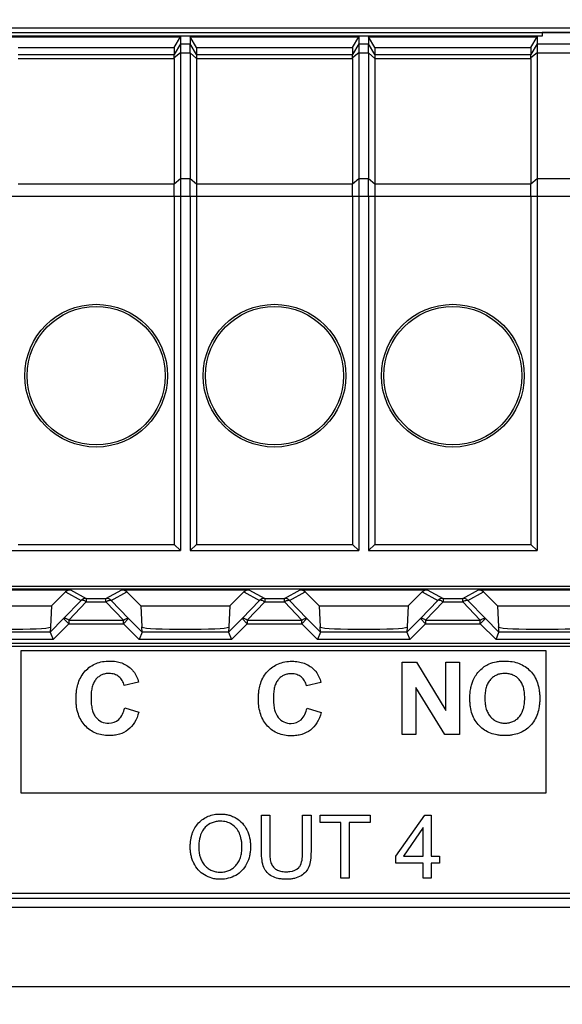
# Model space of a CAD drawing. Units: millimetres. Extents: x -70 to 98, y -51 to 71.
# Drawn here: x 66 to 82, y 24 to 51 of the extents above; entities that cross this region are included whole.
import ezdxf

# ---------------------------------------------------------------- set-up
doc = ezdxf.new("R2010")
doc.units = ezdxf.units.MM
doc.header["$LTSCALE"] = 16.335
doc.layers.get('0').update_dxf_attribs({"linetype": 'CONTINUOUS'})
for name, color, linetype in [('ASSI', 7, 'CONTINUOUS'), ('DRAFT', 7, 'CONTINUOUS'), ('INTF_YELLOW', 7, 'CONTINUOUS'), ('INTFCLR_3', 7, 'CONTINUOUS'), ('RACCORDO', 7, 'CONTINUOUS')]:
    doc.layers.add(name, color=color, linetype=linetype)
doc.styles.get("Standard").update_dxf_attribs({"font": 'txt', "width": 0.8})
doc.dimstyles.new('DIMSTYLE_1', dxfattribs={"dimtxt": 3, "dimasz": 3, "dimexe": 1.5, "dimexo": 0.5, "dimgap": 0.75, "dimtad": 1, "dimtxsty": 'STANDARD', "dimblk": '_FILLED', "dimblk1": '_FILLED', "dimblk2": '_FILLED', "dimcen": 0.09, "dimazin": 2, "dimtfac": 1, "dimtofl": 0, "dimtmove": 0, "dimatfit": 3, "dimldrblk": '_FILLED', "dimfxl": 1, "dimtolj": 1, "dimarcsym": 0})

# ---------------------------------------------------------------- blocks, each defined once
blk = doc.blocks.new('_FILLED')
at = {"color": 0, "linetype": 'BYBLOCK'}
blk.add_solid([(0, 0), (-1, 0.3167), (-1, -0.3167)], dxfattribs=at)
blk = doc.blocks.new('*D1')
at = {"color": 7, "linetype": 'CONTINUOUS'}
for p, q in [((86.465, 59.131), (97.788, 59.131)), ((96.288, 59.131), (96.288, 4.231)), ((96.288, -50.669), (96.288, 4.231)), ((76.013, -50.669), (97.788, -50.669))]:
    blk.add_line(p, q, dxfattribs=at)
at = {"color": 7, "linetype": 'CONTINUOUS', "xscale": 3, "yscale": 3, "zscale": 3}
for p, rotation in [((96.288, 59.131), 90), ((96.288, -50.669), 270)]:
    blk.add_blockref('_FILLED', p, dxfattribs=dict(at, rotation=rotation))

msp = doc.modelspace()

# ---------------------------------------------------------------- linework, layer by layer
at = {"color": 7, "linetype": 'CONTINUOUS'}
for p, q in [((81.065, 50.745), (21.065, 50.745)), ((66.203, 50.728), (70.927, 50.728)), ((70.754, 50.425), (70.927, 50.728)), ((70.927, 50.728), (70.927, 50.529)), ((71.203, 50.728), (71.203, 50.529)), ((71.376, 50.425), (71.203, 50.728)), ((71.203, 50.728), (75.927, 50.728)), ((75.754, 50.425), (75.927, 50.728)), ((75.927, 50.728), (75.927, 50.529)), ((76.203, 50.728), (76.203, 50.529)), ((76.203, 50.728), (80.927, 50.728)), ((76.376, 50.425), (76.203, 50.728)), ((80.754, 50.425), (80.927, 50.728)), ((80.927, 50.728), (80.927, 50.529)), ((66.376, 50.425), (70.754, 50.425)), ((70.754, 50.425), (70.754, 50.229)), ((71.376, 50.425), (71.376, 50.229)), ((71.376, 50.425), (75.754, 50.425)), ((75.754, 50.425), (75.754, 50.229)), ((76.376, 50.425), (76.376, 50.229)), ((76.376, 50.425), (80.754, 50.425)), ((80.754, 50.425), (80.754, 50.229)), ((70.754, 46.258), (70.754, 36.504)), ((70.927, 46.258), (70.927, 36.331)), ((71.203, 46.258), (71.203, 36.331)), ((71.376, 46.258), (71.376, 36.504)), ((75.754, 46.258), (75.754, 36.504)), ((75.927, 46.258), (75.927, 36.331)), ((76.203, 46.258), (76.203, 36.331)), ((76.376, 46.258), (76.376, 36.504)), ((80.754, 46.258), (80.754, 36.504)), ((80.927, 46.258), (80.927, 36.331)), ((66.376, 36.504), (70.754, 36.504)), ((70.927, 36.331), (70.754, 36.504)), ((71.203, 36.331), (71.376, 36.504)), ((71.376, 36.504), (75.754, 36.504)), ((75.927, 36.331), (75.754, 36.504)), ((76.203, 36.331), (76.376, 36.504)), ((76.376, 36.504), (80.754, 36.504)), ((80.927, 36.331), (80.754, 36.504)), ((66.203, 36.331), (70.927, 36.331)), ((71.203, 36.331), (75.927, 36.331)), ((76.203, 36.331), (80.927, 36.331)), ((66.467, 29.534), (66.467, 33.533)), ((66.467, 33.533), (81.167, 33.533)), ((81.167, 33.533), (81.167, 29.534)), ((77.146, 31.181), (77.146, 33.201)), ((77.146, 33.201), (77.543, 33.201)), ((77.543, 33.201), (78.37, 31.852)), ((78.37, 31.852), (78.37, 33.201)), ((78.37, 33.201), (78.749, 33.201)), ((78.749, 33.201), (78.749, 31.181)), ((77.525, 32.498), (77.525, 31.181)), ((78.34, 31.181), (77.525, 32.498)), ((77.525, 31.181), (77.146, 31.181)), ((78.749, 31.181), (78.34, 31.181)), ((81.167, 29.534), (66.467, 29.534)), ((74.845, 28.709), (74.845, 28.918)), ((74.845, 28.918), (76.246, 28.918)), ((75.427, 28.709), (74.845, 28.709)), ((75.427, 27.15), (75.427, 28.709)), ((75.661, 28.709), (75.661, 27.15)), ((76.246, 28.709), (75.661, 28.709)), ((76.246, 28.918), (76.246, 28.709)), ((76.968, 27.772), (77.775, 28.918)), ((77.775, 28.918), (77.952, 28.918)), ((77.952, 28.918), (77.952, 27.772)), ((77.735, 28.569), (77.182, 27.772)), ((77.735, 27.772), (77.735, 28.569)), ((76.968, 27.573), (76.968, 27.772)), ((77.182, 27.772), (77.735, 27.772)), ((77.952, 27.772), (78.191, 27.772)), ((78.191, 27.772), (78.191, 27.573)), ((77.735, 27.573), (76.968, 27.573)), ((77.735, 27.15), (77.735, 27.573)), ((78.191, 27.573), (77.952, 27.573)), ((77.952, 27.573), (77.952, 27.15)), ((75.661, 27.15), (75.427, 27.15)), ((77.952, 27.15), (77.735, 27.15))]:
    msp.add_line(p, q, dxfattribs=at)
at = {"layer": 'ASSI', "color": 7, "linetype": 'CONTINUOUS'}
for p, q in [((70.754, 50.119), (70.754, 46.608)), ((75.754, 50.119), (75.754, 46.608)), ((80.754, 50.119), (80.754, 46.608))]:
    msp.add_line(p, q, dxfattribs=at)
at = {"layer": 'DRAFT', "color": 7, "linetype": 'CONTINUOUS'}
for p, q in [((16.665, 50.85), (85.465, 50.85)), ((81.065, 50.849), (81.065, 50.745)), ((85.288, 50.849), (81.065, 50.849)), ((53.565, 35.331), (85.397, 35.331)), ((16.597, 35.257), (85.533, 35.257)), ((67.706, 35.172), (67.315, 34.782)), ((69.815, 34.782), (69.424, 35.172)), ((72.706, 35.172), (72.315, 34.782)), ((74.815, 34.782), (74.424, 35.172)), ((77.706, 35.172), (77.315, 34.782)), ((79.815, 34.782), (79.424, 35.172)), ((64.815, 34.782), (67.315, 34.782)), ((69.815, 34.782), (72.315, 34.782)), ((74.815, 34.782), (77.315, 34.782)), ((79.815, 34.782), (82.315, 34.782))]:
    msp.add_line(p, q, dxfattribs=at)
at = {"layer": 'DRAFT', "color": 250, "linetype": 'CONTINUOUS'}
for p, q in [((80.927, 50.529), (85.291, 50.529)), ((80.927, 50.279), (85.293, 50.279)), ((80.927, 46.758), (85.324, 46.758)), ((80.927, 46.258), (85.328, 46.258))]:
    msp.add_line(p, q, dxfattribs=at)
at = {"layer": 'DRAFT', "color": 7, "linetype": 'CONTINUOUS'}
for centre, radius in [((68.565, 41.231), 2), ((68.565, 41.231), 1.937), ((73.565, 41.231), 2), ((73.565, 41.231), 1.937), ((78.565, 41.231), 2), ((78.565, 41.231), 1.937)]:
    msp.add_circle(centre, radius, dxfattribs=at)
at = {"layer": 'INTF_YELLOW', "color": 2, "linetype": 'CONTINUOUS'}
for p, q in [((66.467, 29.534), (66.467, 33.533)), ((66.467, 33.533), (81.167, 33.533)), ((81.167, 33.533), (81.167, 29.534)), ((81.167, 29.534), (66.467, 29.534))]:
    msp.add_line(p, q, dxfattribs=at)
at = {"layer": 'INTFCLR_3', "color": 7, "linetype": 'CONTINUOUS'}
for p, q in [((18.283, 33.652), (84.086, 33.652)), ((77.146, 31.181), (77.146, 33.201)), ((77.146, 33.201), (77.543, 33.201)), ((77.543, 33.201), (78.37, 31.852)), ((78.37, 31.852), (78.37, 33.201)), ((78.37, 33.201), (78.749, 33.201)), ((78.749, 33.201), (78.749, 31.181)), ((69.755, 32.644), (69.351, 32.548)), ((74.867, 32.637), (74.463, 32.54)), ((77.525, 32.498), (77.525, 31.181)), ((78.34, 31.181), (77.525, 32.498)), ((69.365, 31.923), (69.76, 31.798)), ((74.477, 31.916), (74.873, 31.79)), ((77.525, 31.181), (77.146, 31.181)), ((78.749, 31.181), (78.34, 31.181)), ((73.198, 27.896), (73.198, 28.918)), ((73.198, 28.918), (73.432, 28.918)), ((73.432, 28.918), (73.432, 27.898)), ((74.354, 27.898), (74.354, 28.918)), ((74.354, 28.918), (74.588, 28.918)), ((74.588, 28.918), (74.588, 27.896)), ((74.845, 28.709), (74.845, 28.918)), ((74.845, 28.918), (76.246, 28.918)), ((75.427, 28.709), (74.845, 28.709)), ((75.427, 27.15), (75.427, 28.709)), ((75.661, 28.709), (75.661, 27.15)), ((76.246, 28.709), (75.661, 28.709)), ((76.246, 28.918), (76.246, 28.709)), ((76.968, 27.772), (77.775, 28.918)), ((77.775, 28.918), (77.952, 28.918)), ((77.952, 28.918), (77.952, 27.772)), ((77.735, 28.569), (77.182, 27.772)), ((77.735, 27.772), (77.735, 28.569)), ((76.968, 27.573), (76.968, 27.772)), ((77.182, 27.772), (77.735, 27.772)), ((77.952, 27.772), (78.191, 27.772)), ((78.191, 27.772), (78.191, 27.573)), ((77.735, 27.573), (76.968, 27.573)), ((77.735, 27.15), (77.735, 27.573)), ((78.191, 27.573), (77.952, 27.573)), ((77.952, 27.573), (77.952, 27.15)), ((75.661, 27.15), (75.427, 27.15)), ((77.952, 27.15), (77.735, 27.15))]:
    msp.add_line(p, q, dxfattribs=at)
for points, knots in [([(68.053, 32.58), (68.057, 32.594), (68.081, 32.671), (68.139, 32.804), (68.255, 32.96), (68.397, 33.083), (68.562, 33.173), (68.747, 33.225), (68.937, 33.24), (69.119, 33.227), (69.332, 33.174), (69.472, 33.088), (69.548, 33.016)], [0, 0, 0, 0, 0.023316, 0.131038, 0.234484, 0.335155, 0.434189, 0.536343, 0.645963, 0.741768, 0.830725, 1, 1, 1, 1]), ([(73.165, 32.572), (73.169, 32.586), (73.193, 32.663), (73.252, 32.797), (73.367, 32.952), (73.509, 33.076), (73.674, 33.165), (73.86, 33.217), (74.05, 33.233), (74.232, 33.22), (74.444, 33.167), (74.585, 33.08), (74.66, 33.009)], [0, 0, 0, 0, 0.023316, 0.131038, 0.234484, 0.335155, 0.434189, 0.536343, 0.645963, 0.741768, 0.830725, 1, 1, 1, 1]), ([(79.041, 32.178), (79.041, 32.204), (79.042, 32.253), (79.047, 32.348), (79.061, 32.459), (79.09, 32.583), (79.136, 32.713), (79.211, 32.846), (79.317, 32.976), (79.441, 33.083), (79.597, 33.169), (79.753, 33.213), (79.9, 33.232), (80.049, 33.238), (80.226, 33.225), (80.42, 33.174), (80.591, 33.085), (80.738, 32.962), (80.857, 32.809), (80.942, 32.625), (80.982, 32.454), (80.998, 32.306), (81.001, 32.228), (81.001, 32.188)], [0, 0, 0, 0, 0.023208, 0.045521, 0.087543, 0.126399, 0.162831, 0.214266, 0.266131, 0.316562, 0.364427, 0.429546, 0.464432, 0.501247, 0.566638, 0.627099, 0.685034, 0.74316, 0.802179, 0.862945, 0.928143, 0.963133, 1, 1, 1, 1]), ([(69.351, 32.548), (69.34, 32.597), (69.305, 32.691), (69.207, 32.803), (69.099, 32.861), (69.002, 32.883), (68.915, 32.889), (68.82, 32.881), (68.721, 32.85), (68.633, 32.798), (68.555, 32.726), (68.493, 32.63), (68.45, 32.509), (68.43, 32.393), (68.422, 32.288), (68.42, 32.201), (68.422, 32.113), (68.43, 32.003), (68.443, 31.924), (68.455, 31.875)], [0, 0, 0, 0, 0.08022, 0.156158, 0.232204, 0.27157, 0.313267, 0.370376, 0.424032, 0.476879, 0.531669, 0.590876, 0.65778, 0.735036, 0.778128, 0.824392, 0.873486, 0.919025, 1, 1, 1, 1]), ([(69.548, 33.016), (69.571, 32.994), (69.667, 32.887), (69.724, 32.751), (69.755, 32.644)], [0, 0, 0, 0, 0.225862, 1, 1, 1, 1]), ([(74.463, 32.54), (74.452, 32.589), (74.417, 32.683), (74.319, 32.795), (74.211, 32.853), (74.115, 32.876), (74.028, 32.881), (73.932, 32.873), (73.833, 32.843), (73.745, 32.791), (73.668, 32.719), (73.605, 32.623), (73.563, 32.501), (73.543, 32.385), (73.535, 32.281), (73.533, 32.194), (73.535, 32.106), (73.543, 31.996), (73.555, 31.917), (73.568, 31.868)], [0, 0, 0, 0, 0.080241, 0.156199, 0.232264, 0.271641, 0.313348, 0.370472, 0.424142, 0.477003, 0.531807, 0.590986, 0.657827, 0.735086, 0.778238, 0.82462, 0.873607, 0.919072, 1, 1, 1, 1]), ([(74.66, 33.009), (74.684, 32.987), (74.78, 32.88), (74.837, 32.743), (74.867, 32.637)], [0, 0, 0, 0, 0.225157, 1, 1, 1, 1]), ([(80.579, 32.198), (80.579, 32.226), (80.577, 32.28), (80.568, 32.382), (80.546, 32.497), (80.499, 32.618), (80.431, 32.717), (80.347, 32.793), (80.25, 32.848), (80.14, 32.88), (80.022, 32.89), (79.904, 32.88), (79.794, 32.848), (79.696, 32.792), (79.611, 32.715), (79.543, 32.615), (79.494, 32.493), (79.472, 32.377), (79.463, 32.275), (79.461, 32.22), (79.461, 32.192)], [0, 0, 0, 0, 0.041741, 0.080875, 0.152029, 0.215421, 0.273716, 0.328931, 0.38298, 0.438598, 0.498327, 0.558126, 0.613983, 0.668469, 0.724318, 0.783162, 0.847205, 0.918812, 0.958117, 1, 1, 1, 1]), ([(69.76, 31.798), (69.733, 31.698), (69.661, 31.513), (69.47, 31.293), (69.259, 31.19), (69.073, 31.152), (68.909, 31.142), (68.731, 31.156), (68.553, 31.208), (68.393, 31.297), (68.254, 31.418), (68.139, 31.569), (68.058, 31.749), (68.019, 31.915), (68.003, 32.059), (67.999, 32.175), (68.003, 32.293), (68.017, 32.43), (68.037, 32.524), (68.053, 32.58)], [0, 0, 0, 0, 0.10036, 0.187725, 0.273917, 0.320286, 0.370288, 0.432255, 0.490606, 0.547875, 0.606733, 0.66707, 0.729017, 0.795241, 0.830697, 0.868008, 0.90737, 0.944656, 1, 1, 1, 1]), ([(74.873, 31.79), (74.845, 31.69), (74.773, 31.506), (74.583, 31.285), (74.372, 31.183), (74.186, 31.145), (74.021, 31.135), (73.844, 31.149), (73.665, 31.201), (73.505, 31.289), (73.366, 31.41), (73.252, 31.562), (73.17, 31.741), (73.131, 31.908), (73.115, 32.051), (73.112, 32.168), (73.115, 32.286), (73.13, 32.422), (73.149, 32.517), (73.165, 32.572)], [0, 0, 0, 0, 0.100288, 0.18772, 0.273879, 0.320261, 0.370268, 0.432238, 0.490592, 0.547864, 0.606725, 0.667089, 0.729087, 0.795324, 0.830752, 0.868002, 0.907365, 0.944654, 1, 1, 1, 1]), ([(81.001, 32.188), (81.001, 32.148), (80.998, 32.071), (80.982, 31.924), (80.942, 31.754), (80.858, 31.572), (80.74, 31.418), (80.594, 31.296), (80.424, 31.208), (80.266, 31.166), (80.13, 31.149), (80.023, 31.145), (79.915, 31.149), (79.779, 31.166), (79.619, 31.207), (79.448, 31.295), (79.301, 31.417), (79.183, 31.569), (79.099, 31.75), (79.06, 31.918), (79.046, 32.043), (79.042, 32.119), (79.041, 32.159), (79.041, 32.178)], [0, 0, 0, 0, 0.036954, 0.072018, 0.137344, 0.198243, 0.25743, 0.315818, 0.373992, 0.434726, 0.466865, 0.500513, 0.534572, 0.567059, 0.628295, 0.686688, 0.744997, 0.803961, 0.864389, 0.928964, 0.963567, 0.981543, 1, 1, 1, 1]), ([(79.461, 32.192), (79.461, 32.138), (79.467, 32.036), (79.495, 31.894), (79.545, 31.771), (79.615, 31.671), (79.701, 31.592), (79.798, 31.535), (79.907, 31.502), (80.022, 31.491), (80.137, 31.501), (80.245, 31.535), (80.342, 31.591), (80.427, 31.669), (80.497, 31.77), (80.545, 31.894), (80.568, 32.011), (80.577, 32.114), (80.579, 32.169), (80.579, 32.198)], [0, 0, 0, 0, 0.079948, 0.151012, 0.21512, 0.274883, 0.331734, 0.386252, 0.441172, 0.49914, 0.557043, 0.611758, 0.665898, 0.722153, 0.781663, 0.846159, 0.918289, 0.95786, 1, 1, 1, 1]), ([(68.455, 31.875), (68.466, 31.833), (68.491, 31.756), (68.57, 31.63), (68.711, 31.519), (68.849, 31.495), (68.917, 31.495)], [0, 0, 0, 0, 0.201028, 0.375076, 0.684598, 1, 1, 1, 1]), ([(68.917, 31.495), (69.016, 31.495), (69.25, 31.578), (69.337, 31.805), (69.365, 31.923)], [0, 0, 0, 0, 0.448912, 1, 1, 1, 1]), ([(73.568, 31.868), (73.588, 31.79), (73.647, 31.649), (73.824, 31.512), (73.961, 31.487), (74.029, 31.487)], [0, 0, 0, 0, 0.374069, 0.683927, 1, 1, 1, 1]), ([(74.029, 31.487), (74.129, 31.487), (74.363, 31.57), (74.45, 31.797), (74.477, 31.916)], [0, 0, 0, 0, 0.448912, 1, 1, 1, 1]), ([(71.202, 28.011), (71.202, 28.02), (71.202, 28.038), (71.203, 28.074), (71.206, 28.134), (71.215, 28.218), (71.234, 28.313), (71.259, 28.403), (71.293, 28.486), (71.347, 28.589), (71.433, 28.703), (71.561, 28.813), (71.708, 28.893), (71.873, 28.94), (72.029, 28.952), (72.167, 28.944), (72.281, 28.922), (72.39, 28.886), (72.524, 28.818), (72.672, 28.699), (72.8, 28.507), (72.864, 28.32), (72.889, 28.159), (72.893, 28.074), (72.893, 28.031)], [0, 0, 0, 0, 0.009682, 0.019235, 0.037962, 0.073987, 0.108299, 0.141148, 0.172833, 0.20375, 0.2644, 0.323621, 0.381586, 0.441009, 0.50442, 0.546776, 0.58767, 0.62784, 0.66807, 0.746933, 0.826608, 0.910329, 0.954152, 1, 1, 1, 1]), ([(72.651, 28.033), (72.651, 28.067), (72.649, 28.135), (72.631, 28.263), (72.588, 28.408), (72.497, 28.557), (72.369, 28.666), (72.243, 28.722), (72.134, 28.744), (72.038, 28.75), (71.931, 28.741), (71.779, 28.698), (71.679, 28.631), (71.622, 28.577)], [0, 0, 0, 0, 0.06882, 0.133655, 0.254092, 0.3651, 0.472501, 0.579846, 0.634223, 0.690449, 0.769583, 0.845706, 1, 1, 1, 1]), ([(71.622, 28.577), (71.592, 28.548), (71.467, 28.384), (71.443, 28.167), (71.443, 28.007)], [0, 0, 0, 0, 0.208411, 1, 1, 1, 1]), ([(72.893, 28.031), (72.893, 27.987), (72.888, 27.902), (72.862, 27.738), (72.795, 27.55), (72.663, 27.357), (72.422, 27.175), (72.154, 27.11), (71.927, 27.124), (71.774, 27.154), (71.597, 27.23), (71.42, 27.375), (71.316, 27.535), (71.257, 27.674), (71.225, 27.784), (71.209, 27.877), (71.204, 27.944), (71.202, 27.982), (71.202, 28.001), (71.202, 28.011)], [0, 0, 0, 0, 0.047417, 0.092811, 0.179896, 0.262441, 0.342808, 0.503147, 0.547205, 0.589576, 0.67228, 0.753394, 0.834725, 0.876004, 0.917311, 0.958422, 0.9791, 0.989516, 1, 1, 1, 1]), ([(71.443, 28.007), (71.443, 27.911), (71.46, 27.769), (71.535, 27.603), (71.611, 27.502), (71.703, 27.421), (71.807, 27.362), (71.923, 27.327), (72.047, 27.317), (72.171, 27.327), (72.288, 27.362), (72.393, 27.422), (72.485, 27.504), (72.561, 27.608), (72.614, 27.733), (72.646, 27.877), (72.652, 27.979), (72.651, 28.033)], [0, 0, 0, 0, 0.138937, 0.201041, 0.261389, 0.320001, 0.376457, 0.433395, 0.493377, 0.554353, 0.611927, 0.668707, 0.727415, 0.788529, 0.85264, 0.922432, 1, 1, 1, 1]), ([(74.588, 27.896), (74.588, 27.816), (74.581, 27.673), (74.54, 27.477), (74.449, 27.322), (74.309, 27.206), (74.157, 27.146), (74.015, 27.123), (73.898, 27.118), (73.782, 27.123), (73.643, 27.143), (73.492, 27.193), (73.348, 27.302), (73.252, 27.459), (73.206, 27.662), (73.198, 27.812), (73.198, 27.896)], [0, 0, 0, 0, 0.099455, 0.178226, 0.24691, 0.319381, 0.400993, 0.447082, 0.49768, 0.546973, 0.59203, 0.671665, 0.742763, 0.812978, 0.895444, 1, 1, 1, 1]), ([(73.432, 27.898), (73.432, 27.831), (73.436, 27.716), (73.464, 27.565), (73.528, 27.456), (73.621, 27.382), (73.741, 27.339), (73.83, 27.331), (73.877, 27.331)], [0, 0, 0, 0, 0.240082, 0.4114, 0.546628, 0.683573, 0.832335, 1, 1, 1, 1]), ([(74.244, 27.448), (74.264, 27.469), (74.348, 27.604), (74.354, 27.77), (74.354, 27.898)], [0, 0, 0, 0, 0.184524, 1, 1, 1, 1]), ([(73.877, 27.331), (73.917, 27.331), (74.045, 27.337), (74.182, 27.382), (74.244, 27.448)], [0, 0, 0, 0, 0.306811, 1, 1, 1, 1])]:
    msp.add_open_spline(points, degree=3, knots=knots, dxfattribs=at)
at = {"layer": 'RACCORDO', "color": 7, "linetype": 'CONTINUOUS'}
for p, q in [((15.665, 50.981), (86.465, 50.981)), ((70.927, 50.529), (70.927, 50.279)), ((71.203, 50.279), (71.203, 50.529)), ((75.927, 50.529), (75.927, 50.279)), ((76.203, 50.279), (76.203, 50.529)), ((80.927, 50.529), (80.927, 50.279)), ((70.927, 50.279), (70.927, 46.758)), ((71.203, 50.279), (71.203, 46.758)), ((71.376, 50.229), (71.376, 50.119)), ((75.927, 50.279), (75.927, 46.758)), ((76.203, 50.279), (76.203, 46.758)), ((76.376, 50.229), (76.376, 50.119)), ((80.927, 50.279), (80.927, 46.758)), ((71.376, 50.119), (71.376, 46.608)), ((76.376, 50.119), (76.376, 46.608)), ((64.282, 35.231), (67.848, 35.231)), ((69.282, 35.231), (72.848, 35.231)), ((74.282, 35.231), (77.848, 35.231)), ((79.282, 35.231), (82.848, 35.231)), ((67.315, 34.782), (67.284, 34.19)), ((69.815, 34.782), (69.846, 34.19)), ((72.315, 34.782), (72.284, 34.19)), ((74.815, 34.782), (74.846, 34.19)), ((77.315, 34.782), (77.284, 34.19)), ((79.815, 34.782), (79.846, 34.19)), ((67.281, 34.183), (67.273, 34.041)), ((67.273, 34.041), (67.356, 33.841)), ((69.857, 34.041), (69.774, 33.841)), ((69.857, 34.041), (69.849, 34.183)), ((72.281, 34.183), (72.273, 34.041)), ((72.273, 34.041), (72.356, 33.841)), ((74.857, 34.041), (74.774, 33.841)), ((74.857, 34.041), (74.849, 34.183)), ((77.281, 34.183), (77.273, 34.041)), ((77.273, 34.041), (77.356, 33.841)), ((79.774, 33.841), (79.857, 34.041)), ((79.857, 34.041), (79.849, 34.183)), ((83.965, 33.731), (18.165, 33.731)), ((18.165, 26.731), (83.965, 26.731))]:
    msp.add_line(p, q, dxfattribs=at)
at = {"layer": 'RACCORDO', "color": 250, "linetype": 'CONTINUOUS'}
for p, q in [((70.927, 50.529), (70.753, 50.228)), ((70.927, 50.529), (71.203, 50.529)), ((71.376, 50.229), (71.203, 50.529)), ((75.927, 50.529), (75.753, 50.228)), ((75.927, 50.529), (76.203, 50.529)), ((76.376, 50.229), (76.203, 50.529)), ((80.927, 50.529), (80.753, 50.228)), ((66.376, 50.229), (70.754, 50.229)), ((70.927, 50.279), (70.753, 50.133)), ((70.927, 50.279), (71.203, 50.279)), ((71.376, 50.119), (71.203, 50.279)), ((71.376, 50.229), (75.754, 50.229)), ((75.927, 50.279), (75.753, 50.133)), ((75.927, 50.279), (76.203, 50.279)), ((76.376, 50.119), (76.203, 50.279)), ((76.376, 50.229), (80.754, 50.229)), ((80.927, 50.279), (80.753, 50.133)), ((66.376, 50.119), (70.754, 50.119)), ((71.376, 50.119), (75.754, 50.119)), ((76.376, 50.119), (80.754, 50.119)), ((70.754, 46.602), (70.927, 46.758)), ((70.927, 46.758), (71.203, 46.758)), ((71.203, 46.758), (71.376, 46.608)), ((75.754, 46.602), (75.927, 46.758)), ((75.927, 46.758), (76.203, 46.758)), ((76.203, 46.758), (76.376, 46.608)), ((80.754, 46.602), (80.927, 46.758)), ((66.376, 46.608), (70.754, 46.608)), ((71.376, 46.608), (75.754, 46.608)), ((76.376, 46.608), (80.754, 46.608)), ((65.927, 46.258), (70.754, 46.258)), ((70.754, 46.265), (70.927, 46.258)), ((70.927, 46.258), (75.754, 46.258)), ((75.754, 46.265), (75.927, 46.258)), ((75.927, 46.258), (80.754, 46.258)), ((80.754, 46.265), (80.927, 46.258)), ((67.706, 35.172), (68.147, 34.931)), ((67.848, 35.231), (68.289, 34.99)), ((68.841, 34.99), (69.282, 35.231)), ((68.983, 34.931), (69.424, 35.172)), ((72.706, 35.172), (73.147, 34.931)), ((72.848, 35.231), (73.289, 34.99)), ((73.841, 34.99), (74.282, 35.231)), ((73.983, 34.931), (74.424, 35.172)), ((77.706, 35.172), (78.147, 34.931)), ((77.848, 35.231), (78.289, 34.99)), ((78.841, 34.99), (79.282, 35.231)), ((78.983, 34.931), (79.424, 35.172)), ((68.147, 34.931), (67.654, 34.423)), ((68.289, 34.89), (67.796, 34.382)), ((68.289, 34.99), (68.289, 34.89)), ((68.289, 34.99), (68.841, 34.99)), ((68.289, 34.89), (68.841, 34.89)), ((68.841, 34.89), (68.841, 34.99)), ((69.334, 34.382), (68.841, 34.89)), ((69.475, 34.423), (68.983, 34.931)), ((73.147, 34.931), (72.654, 34.423)), ((73.289, 34.89), (72.796, 34.382)), ((73.289, 34.99), (73.289, 34.89)), ((73.289, 34.99), (73.841, 34.99)), ((73.289, 34.89), (73.841, 34.89)), ((73.841, 34.89), (73.841, 34.99)), ((74.334, 34.382), (73.841, 34.89)), ((74.475, 34.423), (73.983, 34.931)), ((78.147, 34.931), (77.654, 34.423)), ((78.289, 34.89), (77.796, 34.382)), ((78.289, 34.99), (78.289, 34.89)), ((78.289, 34.99), (78.841, 34.99)), ((78.289, 34.89), (78.841, 34.89)), ((78.841, 34.89), (78.841, 34.99)), ((79.334, 34.382), (78.841, 34.89)), ((79.475, 34.423), (78.983, 34.931)), ((67.654, 34.423), (67.273, 34.041)), ((67.796, 34.282), (67.356, 33.841)), ((67.796, 34.282), (67.654, 34.423)), ((67.796, 34.382), (67.796, 34.282)), ((67.796, 34.382), (69.334, 34.382)), ((67.796, 34.282), (69.334, 34.282)), ((69.334, 34.282), (69.475, 34.423)), ((69.334, 34.282), (69.334, 34.382)), ((69.774, 33.841), (69.334, 34.282)), ((69.857, 34.041), (69.475, 34.423)), ((72.654, 34.423), (72.273, 34.041)), ((72.796, 34.282), (72.356, 33.841)), ((72.796, 34.282), (72.654, 34.423)), ((72.796, 34.382), (72.796, 34.282)), ((72.796, 34.382), (74.334, 34.382)), ((72.796, 34.282), (74.334, 34.282)), ((74.334, 34.282), (74.475, 34.423)), ((74.334, 34.282), (74.334, 34.382)), ((74.774, 33.841), (74.334, 34.282)), ((74.857, 34.041), (74.475, 34.423)), ((77.654, 34.423), (77.273, 34.041)), ((77.796, 34.282), (77.356, 33.841)), ((77.796, 34.282), (77.654, 34.423)), ((77.796, 34.382), (77.796, 34.282)), ((77.796, 34.382), (79.334, 34.382)), ((77.796, 34.282), (79.334, 34.282)), ((79.334, 34.282), (79.475, 34.423)), ((79.334, 34.282), (79.334, 34.382)), ((79.774, 33.841), (79.334, 34.282)), ((79.857, 34.041), (79.475, 34.423)), ((67.273, 34.041), (64.857, 34.041)), ((72.273, 34.041), (69.857, 34.041)), ((77.273, 34.041), (74.857, 34.041)), ((82.273, 34.041), (79.857, 34.041)), ((67.356, 33.841), (64.774, 33.841)), ((72.356, 33.841), (69.774, 33.841)), ((77.356, 33.841), (74.774, 33.841)), ((82.356, 33.841), (79.774, 33.841)), ((16.558, 26.589), (85.572, 26.589)), ((16.558, 26.339), (85.572, 26.339)), ((16.58, 24.116), (85.55, 24.116))]:
    msp.add_line(p, q, dxfattribs=at)
for centre, start, end in [((68.289, 34.79), 90.0344, 135.0681), ((68.841, 34.79), 44.9319, 89.9656), ((73.289, 34.79), 90.0344, 135.0681), ((73.841, 34.79), 44.9319, 89.9656), ((78.289, 34.79), 90.0344, 135.0681), ((78.841, 34.79), 44.9319, 89.9656)]:
    msp.add_arc(centre, 0.2, start, end, dxfattribs=at)
at = {"layer": 'RACCORDO', "color": 7, "linetype": 'CONTINUOUS'}
for centre, major_axis, ratio, start_param, end_param in [((70.627, 50.009), (0.127, 0.22), 0.007558, -0.087738, -0.01309), ((75.627, 50.009), (0.127, 0.22), 0.007558, -0.087738, -0.01309), ((80.627, 50.009), (0.127, 0.22), 0.007558, -0.087738, -0.01309), ((70.627, 50.009), (0.081, 0.217), 0.451416, -0.880461, -0.805813), ((75.627, 50.009), (0.081, 0.217), 0.451416, -0.880461, -0.805813), ((80.627, 50.009), (0.081, 0.217), 0.451416, -0.880461, -0.805813), ((70.349, 46.258), (0.257, 0.69), 0.451416, -0.890371, -0.880461), ((75.349, 46.258), (0.257, 0.69), 0.451416, -0.890371, -0.880461), ((80.349, 46.258), (0.257, 0.69), 0.451416, -0.890371, -0.880461), ((70.349, 46.258), (0, 0.7), 0.57735, -1.570796, -1.560886), ((75.349, 46.258), (0, 0.7), 0.57735, -1.570796, -1.560886), ((80.349, 46.258), (0, 0.7), 0.57735, -1.570796, -1.560886), ((67.848, 35.031), (0.187, 0.07), 0.998311, 1.210556, 1.99654), ((69.282, 35.031), (-0.187, 0.07), 0.998311, -1.99654, -1.210556), ((72.848, 35.031), (0.187, 0.07), 0.998311, 1.210556, 1.99654), ((74.282, 35.031), (-0.187, 0.07), 0.998311, -1.99654, -1.210556), ((77.848, 35.031), (0.187, 0.07), 0.998311, 1.210556, 1.99654), ((79.282, 35.031), (-0.187, 0.07), 0.998311, -1.99654, -1.210556), ((66.065, 34.189), (1.221, 0), 0.052408, 3.233221, 6.191557), ((71.065, 34.189), (1.221, 0), 0.052408, 3.233221, 6.191557), ((76.065, 34.189), (1.221, 0), 0.052408, 3.233221, 6.191557), ((81.065, 34.189), (1.221, 0), 0.052408, 3.233221, 6.191557)]:
    msp.add_ellipse(centre, major_axis=major_axis, ratio=ratio, start_param=start_param, end_param=end_param, dxfattribs=at)
for points, knots in [([(70.753, 50.133), (70.753, 50.145), (70.752, 50.167), (70.751, 50.196), (70.751, 50.214), (70.752, 50.224), (70.753, 50.227), (70.753, 50.228)], [0, 0, 0, 0, 0.384956, 0.688901, 0.89664, 0.961571, 1, 1, 1, 1]), ([(75.753, 50.133), (75.753, 50.145), (75.752, 50.167), (75.751, 50.196), (75.751, 50.214), (75.752, 50.224), (75.753, 50.227), (75.753, 50.228)], [0, 0, 0, 0, 0.384956, 0.688901, 0.89664, 0.961571, 1, 1, 1, 1]), ([(80.753, 50.133), (80.753, 50.145), (80.752, 50.167), (80.751, 50.196), (80.751, 50.214), (80.752, 50.224), (80.753, 50.227), (80.753, 50.228)], [0, 0, 0, 0, 0.384956, 0.688901, 0.89664, 0.961571, 1, 1, 1, 1]), ([(70.927, 46.758), (70.927, 46.677), (70.927, 46.511), (70.927, 46.344), (70.927, 46.258)], [0, 0, 0, 0, 0.482359, 1, 1, 1, 1]), ([(71.203, 46.258), (71.203, 46.344), (71.203, 46.511), (71.203, 46.677), (71.203, 46.758)], [0, 0, 0, 0, 0.517632, 1, 1, 1, 1]), ([(75.927, 46.758), (75.927, 46.677), (75.927, 46.511), (75.927, 46.344), (75.927, 46.258)], [0, 0, 0, 0, 0.482359, 1, 1, 1, 1]), ([(76.203, 46.258), (76.203, 46.344), (76.203, 46.511), (76.203, 46.677), (76.203, 46.758)], [0, 0, 0, 0, 0.517632, 1, 1, 1, 1]), ([(80.927, 46.758), (80.927, 46.677), (80.927, 46.511), (80.927, 46.344), (80.927, 46.258)], [0, 0, 0, 0, 0.482359, 1, 1, 1, 1]), ([(70.754, 46.265), (70.753, 46.323), (70.753, 46.435), (70.753, 46.547), (70.754, 46.602)], [0, 0, 0, 0, 0.516964, 1, 1, 1, 1]), ([(71.376, 46.608), (71.376, 46.551), (71.376, 46.435), (71.376, 46.318), (71.376, 46.258)], [0, 0, 0, 0, 0.482361, 1, 1, 1, 1]), ([(75.754, 46.265), (75.753, 46.323), (75.753, 46.435), (75.753, 46.547), (75.754, 46.602)], [0, 0, 0, 0, 0.516964, 1, 1, 1, 1]), ([(76.376, 46.608), (76.376, 46.551), (76.376, 46.435), (76.376, 46.318), (76.376, 46.258)], [0, 0, 0, 0, 0.482361, 1, 1, 1, 1]), ([(80.754, 46.265), (80.753, 46.323), (80.753, 46.435), (80.753, 46.547), (80.754, 46.602)], [0, 0, 0, 0, 0.516964, 1, 1, 1, 1]), ([(67.284, 34.19), (67.283, 34.19), (67.285, 34.189), (67.284, 34.188), (67.283, 34.186), (67.282, 34.184), (67.281, 34.183)], [0, 0, 0, 0, 0.209069, 0.340104, 0.533417, 1, 1, 1, 1]), ([(69.849, 34.183), (69.848, 34.184), (69.847, 34.186), (69.846, 34.188), (69.845, 34.189), (69.846, 34.19), (69.846, 34.19)], [0, 0, 0, 0, 0.466583, 0.659896, 0.790931, 1, 1, 1, 1]), ([(72.284, 34.19), (72.283, 34.19), (72.285, 34.189), (72.284, 34.188), (72.283, 34.186), (72.282, 34.184), (72.281, 34.183)], [0, 0, 0, 0, 0.209069, 0.340104, 0.533417, 1, 1, 1, 1]), ([(74.849, 34.183), (74.848, 34.184), (74.847, 34.186), (74.846, 34.188), (74.845, 34.189), (74.846, 34.19), (74.846, 34.19)], [0, 0, 0, 0, 0.466583, 0.659896, 0.790931, 1, 1, 1, 1]), ([(77.284, 34.19), (77.283, 34.19), (77.285, 34.189), (77.284, 34.188), (77.283, 34.186), (77.282, 34.184), (77.281, 34.183)], [0, 0, 0, 0, 0.209069, 0.340104, 0.533417, 1, 1, 1, 1]), ([(79.849, 34.183), (79.848, 34.184), (79.847, 34.186), (79.846, 34.188), (79.845, 34.189), (79.846, 34.19), (79.846, 34.19)], [0, 0, 0, 0, 0.466583, 0.659896, 0.790931, 1, 1, 1, 1])]:
    msp.add_open_spline(points, degree=3, knots=knots, dxfattribs=at)
at = {"layer": 'RACCORDO', "color": 250, "linetype": 'CONTINUOUS'}
for points, knots in [([(68.289, 34.89), (68.275, 34.9), (68.247, 34.918), (68.202, 34.938), (68.162, 34.943), (68.147, 34.931)], [0, 0, 0, 0, 0.343127, 0.630714, 1, 1, 1, 1]), ([(68.841, 34.89), (68.855, 34.9), (68.883, 34.918), (68.928, 34.938), (68.968, 34.943), (68.983, 34.931)], [0, 0, 0, 0, 0.343127, 0.630714, 1, 1, 1, 1]), ([(73.289, 34.89), (73.275, 34.9), (73.247, 34.918), (73.202, 34.938), (73.162, 34.943), (73.147, 34.931)], [0, 0, 0, 0, 0.343127, 0.630714, 1, 1, 1, 1]), ([(73.841, 34.89), (73.855, 34.9), (73.883, 34.918), (73.928, 34.938), (73.968, 34.943), (73.983, 34.931)], [0, 0, 0, 0, 0.343127, 0.630714, 1, 1, 1, 1]), ([(78.289, 34.89), (78.275, 34.9), (78.247, 34.918), (78.202, 34.938), (78.162, 34.943), (78.147, 34.931)], [0, 0, 0, 0, 0.343127, 0.630714, 1, 1, 1, 1]), ([(78.841, 34.89), (78.855, 34.9), (78.883, 34.918), (78.928, 34.938), (78.968, 34.943), (78.983, 34.931)], [0, 0, 0, 0, 0.343127, 0.630714, 1, 1, 1, 1]), ([(67.796, 34.382), (67.782, 34.392), (67.754, 34.41), (67.709, 34.43), (67.669, 34.435), (67.654, 34.423)], [0, 0, 0, 0, 0.343133, 0.630724, 1, 1, 1, 1]), ([(69.334, 34.382), (69.348, 34.392), (69.376, 34.41), (69.421, 34.43), (69.461, 34.435), (69.475, 34.423)], [0, 0, 0, 0, 0.343133, 0.630724, 1, 1, 1, 1]), ([(72.796, 34.382), (72.782, 34.392), (72.754, 34.41), (72.709, 34.43), (72.669, 34.435), (72.654, 34.423)], [0, 0, 0, 0, 0.343133, 0.630724, 1, 1, 1, 1]), ([(74.334, 34.382), (74.348, 34.392), (74.376, 34.41), (74.421, 34.43), (74.461, 34.435), (74.475, 34.423)], [0, 0, 0, 0, 0.343133, 0.630724, 1, 1, 1, 1]), ([(77.796, 34.382), (77.782, 34.392), (77.754, 34.41), (77.709, 34.43), (77.669, 34.435), (77.654, 34.423)], [0, 0, 0, 0, 0.343133, 0.630724, 1, 1, 1, 1]), ([(79.334, 34.382), (79.348, 34.392), (79.376, 34.41), (79.421, 34.43), (79.461, 34.435), (79.475, 34.423)], [0, 0, 0, 0, 0.343133, 0.630724, 1, 1, 1, 1])]:
    msp.add_open_spline(points, degree=3, knots=knots, dxfattribs=at)

# ---------------------------------------------------------------- dimensions: what is measured, and where the dimension line sits
at = {"color": 7, "linetype": 'CONTINUOUS'}
dim = msp.add_linear_dim(base=(96.288, -50.669), p1=(85.965, 59.131), p2=(75.513, -50.669), angle=270, dimstyle='DIMSTYLE_1', dxfattribs=at)
dim.commit()
dim.dimension.update_dxf_attribs({"geometry": '*D1', "text_midpoint": (96.288, -1.019), "dimtype": 160})

doc.saveas('drawing.dxf')
